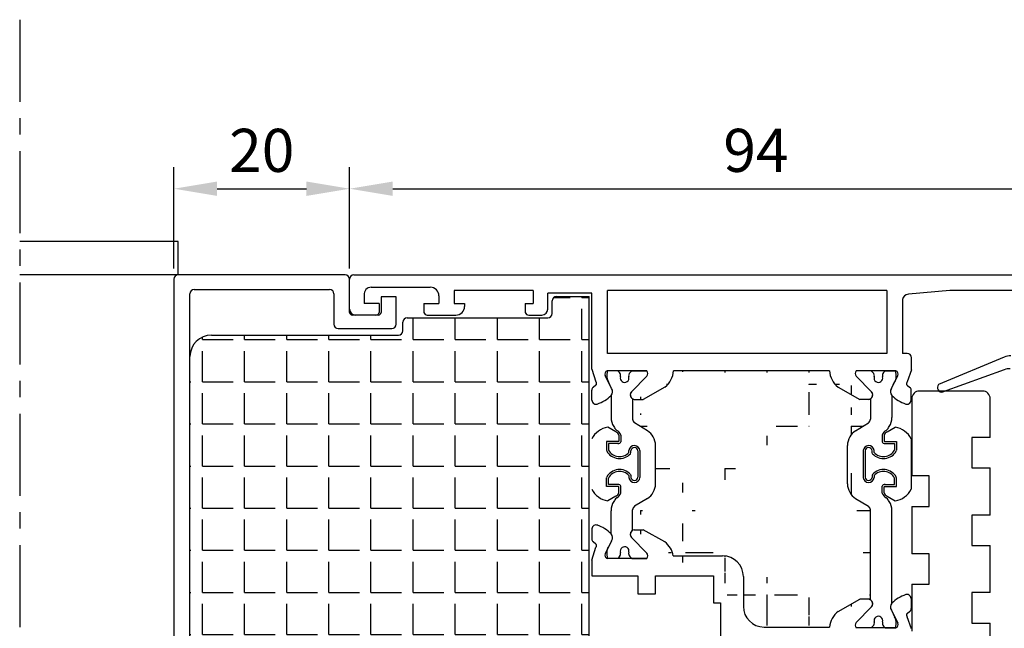
# Model space of a CAD drawing. Units: millimetres. Extents: x 59 to 1345, y -150 to 516.
# Drawn here: x 1009 to 1124, y 377 to 448 of the extents above; entities that cross this region are included whole.
import ezdxf

# ---------------------------------------------------------------- set-up
doc = ezdxf.new("R2010")
doc.units = ezdxf.units.MM
doc.linetypes.add('AXES', pattern=[50.800000000000004, 31.75, -6.349999999999999, 6.349999999999999, -6.349999999999999])
for name, color, linetype in [('cale', 8, 'Continuous'), ('clips', 70, 'Continuous'), ('cotes', 150, 'Continuous'), ('joints', 6, 'Continuous'), ('mousse', 30, 'Continuous'), ('profiles alu', 7, 'Continuous')]:
    doc.layers.add(name, color=color, linetype=linetype)
doc.styles.get("Standard").update_dxf_attribs({"font": 'arial.ttf'})
doc.dimstyles.new('Annotatif', dxfattribs={"dimscale": 0, "dimtxt": 2.5, "dimasz": 2.5, "dimexe": 1.25, "dimexo": 0.625, "dimtad": 1, "dimdec": 0, "dimtxsty": 'Standard', "dimcen": 2.5, "dimadec": 0, "dimazin": 0, "dimtfac": 1, "dimtdec": 0, "dimtmove": 0, "dimatfit": 3, "dimfxl": 1, "dimarcsym": 0})

# ---------------------------------------------------------------- blocks, each defined once
blk = doc.blocks.new('*D27')
at = {"layer": 'cotes', "color": 0, "lineweight": -2, "transparency": 16777216}
for p, q in [((1027.315691926973, 418.709804575329), (1027.315691926973, 430.4510909161185)), ((1047.690178512536, 418.709804575329), (1047.690178512536, 430.4510909161185)), ((1032.315691926974, 427.9510909161185), (1042.690178512536, 427.9510909161185))]:
    blk.add_line(p, q, dxfattribs=at)
at = {"layer": 'cotes', "color": 0, "transparency": 16777216}
for points in [[(1032.315691926974, 428.7844242494518), (1032.315691926974, 427.1177575827851), (1027.315691926973, 427.9510909161185)], [(1042.690178512536, 428.7844242494518), (1042.690178512536, 427.1177575827851), (1047.690178512536, 427.9510909161185)]]:
    blk.add_solid(points, dxfattribs=at)
at = {"layer": 'Defpoints', "color": 0, "transparency": 16777216}
for p in [(1047.690178512536, 427.9510909161185), (1027.315691926973, 417.459804575329), (1047.690178512536, 417.459804575329)]:
    blk.add_point(p, dxfattribs=at)
at = {"layer": 'cotes', "color": 0, "transparency": 16777216, "insert": (1037.502935219755, 431.7539558547269), "char_height": 5, "attachment_point": 5}
blk.add_mtext('20', dxfattribs=at)
blk = doc.blocks.new('*D28')
at = {"layer": 'cotes', "color": 0, "lineweight": -2, "transparency": 16777216}
for p, q in [((1047.690178512536, 429.2010909161184), (1047.690178512536, 430.4510909161185)), ((1141.974466079282, 416.8097936875893), (1141.974466079282, 430.4510909161185)), ((1052.690178512536, 427.9510909161185), (1136.974466079282, 427.9510909161185))]:
    blk.add_line(p, q, dxfattribs=at)
at = {"layer": 'cotes', "color": 0, "transparency": 16777216}
for points in [[(1052.690178512536, 428.7844242494518), (1052.690178512536, 427.1177575827851), (1047.690178512536, 427.9510909161185)], [(1136.974466079282, 428.7844242494518), (1136.974466079282, 427.1177575827851), (1141.974466079282, 427.9510909161185)]]:
    blk.add_solid(points, dxfattribs=at)
at = {"layer": 'Defpoints', "color": 0, "transparency": 16777216}
for p in [(1047.690178512536, 427.9510909161185), (1141.974466079282, 427.9510909161185), (1141.974466079282, 415.5597936875893)]:
    blk.add_point(p, dxfattribs=at)
at = {"layer": 'cotes', "color": 0, "transparency": 16777216, "insert": (1094.832322295909, 431.7539558547269), "char_height": 5, "attachment_point": 5}
blk.add_mtext('94', dxfattribs=at)

msp = doc.modelspace()

# ---------------------------------------------------------------- hatches: boundary and pattern name
at = {"layer": 'mousse'}
h = msp.add_hatch(dxfattribs=at)
h.set_pattern_fill('ANGLE', color=256, scale=0.35)
h.set_pattern_definition([(0, (1113.734671934425, 234.4199447466835), (0, 4.889499999999999), [3.555999999999999, -1.333499999999999]), (90, (1113.734671934425, 234.4199447466835), (-4.889499999999999, 3e-16), [3.555999999999999, -1.333499999999999])])
edge = h.paths.add_edge_path()
edge.add_line((1053.857006346736, 347.1657600375747), (1053.857006346736, 346.1647762525144))
edge.add_arc((1054.357006346736, 346.1647762525144), 0.5, 180, 270)
edge.add_line((1054.357006346736, 345.6647762525144), (1070.69532247341, 345.6647762525144))
edge.add_arc((1070.69532247341, 345.1647762525144), 0.5, 0, 90, ccw=False)
edge.add_line((1071.19532247341, 345.1647762525144), (1071.19532247341, 343.6866379165999))
edge.add_arc((1071.69532247341, 343.6866379165999), 0.5, 180, 270)
edge.add_line((1071.69532247341, 343.1866379165999), (1075.495479391237, 343.1866379165999))
edge.add_line((1075.495479391237, 343.1866379165999), (1075.495479391237, 415.4460568033831))
edge.add_line((1075.495479391237, 415.4460568033831), (1071.69532247341, 415.4460568033831))
edge.add_arc((1071.69532247341, 414.9460568033831), 0.5, 90, 180)
edge.add_line((1071.19532247341, 414.9460568033831), (1071.19532247341, 413.4679184674686))
edge.add_arc((1070.69532247341, 413.4679184674686), 0.5, -90, 0, ccw=False)
edge.add_line((1070.69532247341, 412.9679184674686), (1054.357006346736, 412.9679184674686))
edge.add_arc((1054.357006346736, 412.4679184674686), 0.5, 90, 180)
edge.add_line((1053.857006346736, 412.4679184674686), (1053.857006346736, 411.4669346824084))
edge.add_arc((1053.357006346736, 411.4669346824084), 0.5, -90, 0, ccw=False)
edge.add_line((1053.357006346736, 410.9669346824084), (1031.67748867618, 410.9669346824084))
edge.add_arc((1031.67748867618, 408.4669346824084), 2.5, 90, 180)
edge.add_line((1029.17748867618, 408.4669346824084), (1029.17748867618, 350.1657600375747))
edge.add_arc((1031.67748867618, 350.1657600375747), 2.5, 180, 270)
edge.add_line((1031.67748867618, 347.6657600375747), (1053.357006346736, 347.6657600375747))
edge.add_arc((1053.357006346736, 347.1657600375747), 0.5, 0, 90, ccw=False)
h = msp.add_hatch(dxfattribs=at)
h.set_pattern_fill('ANGLE', color=256, scale=0.35, angle=-90.00000000000001)
h.set_pattern_definition([(270, (553.3544062830911, 199.9230357138849), (4.889499999999999, -9e-16), [3.555999999999999, -1.333499999999999]), (360, (553.3544062830911, 199.9230357138849), (1.2e-15, 4.889499999999999), [3.555999999999999, -1.333499999999999])])
edge = h.paths.add_edge_path()
edge.add_arc((1107.450333492347, 393.7118955233085), 2, 179.999999999987, 238.1685512502152)
edge.add_line((1106.395489074768, 392.0126888688073), (1107.867075910349, 391.0991477439623))
edge.add_arc((1107.603364805954, 390.6743460803371), 0.5, 0, 58.16855125021525)
edge.add_line((1108.10336480595, 380.2496128974551), (1108.103364805955, 390.6743460803367))
edge.add_line((1105.450333492347, 393.7118955234941), (1105.450333492359, 398.171392138632))
edge.add_arc((1107.450333492359, 398.1713921386323), 2, 121.8314487497847, 180)
edge.add_line((1106.395489074779, 399.8705987931334), (1107.867075910361, 400.7841399179784))
edge.add_arc((1107.603364805966, 401.2089415816036), 0.5, 301.8314487497846, 360)
edge.add_line((1108.103364805966, 403.5698156679371), (1108.103364805966, 401.2089415816036))
edge.add_arc((1081.17515255053, 393.7118955233285), 2, 301.8314487497846, 360)
edge.add_line((1082.22999696811, 392.0126888688272), (1080.758410132528, 391.0991477439823))
edge.add_arc((1081.022121236923, 390.674346080357), 0.5, 121.8314487497847, 180)
edge.add_line((1080.522121236923, 388.3134719940356), (1080.522121236923, 390.674346080357))
edge.add_line((1083.17515255053, 393.711895523514), (1083.175152550518, 398.171392138652))
edge.add_arc((1081.175152550518, 398.1713921386523), 2, 359.999999999987, 418.168551250246)
edge.add_line((1082.229996968098, 399.8705987931533), (1080.758410132516, 400.7841399179983))
edge.add_arc((1081.022121236911, 401.2089415816236), 0.5, 180, 238.1685512502461)
edge.add_line((1080.522121236911, 403.569815667945), (1080.522121236911, 401.2089415816236))
edge.add_arc((1095.766662736374, 379.4946416927324), 2.399999999999999, 180, 270)
edge.add_line((1095.766662736374, 377.0946416927325), (1103.361671092092, 377.0946416927325))
edge.add_arc((1090.966662736374, 382.9528622759595), 2.399999999999999, 0, 90)
edge.add_line((1093.366662736374, 382.9528622759595), (1093.366662736374, 379.4946416927324))
edge.add_line((1085.23636531613, 385.3528622759593), (1090.966662736374, 385.3528622759593))
edge.add_line((1104.356269796945, 378.9053882095948), (1106.884714982516, 380.3084679909524))
edge.add_line((1108.10336480595, 380.3084679909524), (1106.884714982516, 380.3084679909524))
edge.add_arc((1106.006983896319, 376.8201637807909), 2.659514609163267, 128.3659892704518, 174.0761826117046)
edge.add_line((1084.269216245949, 386.9692473062012), (1081.740771060378, 388.3723270875588))
edge.add_line((1080.683421255502, 388.3723270875588), (1081.740771060378, 388.3723270875588))
edge.add_arc((1082.618502146539, 384.8840228774373), 2.659514609154875, 10.15359610369277, 51.63401072961486)
edge.add_line((1103.353075840636, 406.8266670200084), (1085.272410202216, 406.8266670200022))
edge.add_line((1084.269216245949, 404.9140403557657), (1081.740771060378, 403.5109605744081))
edge.add_line((1080.683421255502, 403.5109605744081), (1081.740771060378, 403.5109605744081))
edge.add_arc((1082.618502146539, 406.9992647845296), 2.659514609154875, 308.3659892703851, 356.2789907537915)
edge.add_line((1104.356269796945, 404.9140403557657), (1106.884714982516, 403.5109605744081))
edge.add_line((1107.942064787393, 403.5109605744081), (1106.884714982516, 403.5109605744081))
edge.add_arc((1107.842952525604, 404.0330499440478), 0.5314137280193416, 280.748993482517, 299.3430000647799)
edge.add_arc((1106.006983896319, 406.9992647845697), 2.659514609163267, 183.7210092469134, 231.6340107295481)

# ---------------------------------------------------------------- linework, layer by layer
at = {"linetype": 'AXES', "ltscale": 0.3}
msp.add_line((1009.423787534874, 447.5634651214022), (1009.423787534874, 196.6733428778607), dxfattribs=at)
at = {"layer": 'cale'}
msp.add_lwpolyline([(1122.003036585047, 399.101910855286), (1122.003036585047, 403.5821425262763, 0.4142135623730951), (1121.105249631302, 404.4799294800208), (1113.799630532159, 404.4799294800208, 0.4142135623730951), (1112.901843578415, 403.5821425262763), (1112.901843578415, 394.6267714458306)], format="xyb", dxfattribs=at)
for points in [[(1122.003036585047, 399.101910855286), (1119.884655552534, 399.101910855286), (1119.884655552534, 395.5689073280522), (1122.003036585047, 395.5689073280522)], [(1122.003036585047, 390.0731208002639), (1122.003036585047, 395.5689073280522)], [(1112.901843578415, 391.0937679185967), (1114.902536934227, 391.0937679185967), (1114.902536934227, 394.6267714458306), (1112.901843578415, 394.6267714458306)], [(1112.901843578415, 391.0937679185967), (1112.901843578415, 385.5979813908086)], [(1122.003036585047, 390.0731208002639), (1119.884655552534, 390.0731208002639), (1119.884655552534, 386.5401172730301), (1122.003036585047, 386.5401172730301)], [(1122.003036585047, 381.0835874121836), (1122.003036585047, 386.5401172730301)], [(1112.901843578415, 382.0649778635746), (1114.902536934227, 382.0649778635746), (1114.902536934227, 385.5979813908086), (1112.901843578415, 385.5979813908086)], [(1112.901843578415, 382.0649778635746), (1112.901843578415, 376.6084480027283)], [(1122.003036585047, 381.0835874121836), (1119.884655552534, 381.0835874121836), (1119.884655552534, 377.5505838849497), (1122.003036585047, 377.5505838849497)], [(1122.003036585047, 372.0940529752173), (1122.003036585047, 377.5505838849497)]]:
    msp.add_lwpolyline(points, dxfattribs=at)
at = {"layer": 'clips'}
for p, q in [((1078.791956492553, 406.8266670200446), (1077.581357130741, 406.826667020031)), ((1078.994248661533, 406.614337879423), (1078.791956492553, 406.8266670200446)), ((1080.209159268509, 406.5996350203243), (1080.436191268229, 406.8266670200446)), ((1080.436191268229, 406.8266670200446), (1082.181421118553, 406.8266670200446)), ((1108.189294774648, 406.8266670200246), (1106.444064924324, 406.8266670200246)), ((1108.416326774368, 406.5996350203044), (1108.189294774648, 406.8266670200246)), ((1109.631237381344, 406.6143378794031), (1109.833529550324, 406.8266670200246)), ((1109.833529550324, 406.8266670200246), (1111.044128912136, 406.826667020011)), ((1077.538730004668, 406.0639717779215), (1077.653754010921, 405.6444091966476)), ((1077.653754010921, 405.6444091966476), (1077.712271813484, 405.5263506565077)), ((1078.086245366022, 404.7718662136561), (1077.712271813484, 405.5263506565077)), ((1080.384211514903, 404.3848171010933), (1082.154516636177, 406.2021126814654)), ((1108.241274527974, 404.3848171010735), (1106.4709694067, 406.2021126814455)), ((1110.539240676855, 404.771866213636), (1110.913214229393, 405.5263506564877)), ((1110.971732031956, 405.6444091966275), (1110.913214229393, 405.5263506564877)), ((1111.086756038209, 406.0639717779015), (1110.971732031956, 405.6444091966275)), ((1078.022121236911, 403.975508370048), (1078.022121236911, 401.4200420495556)), ((1080.522121236911, 403.569815667945), (1080.522121236911, 401.2089415816236)), ((1108.103364805966, 403.569815667925), (1108.103364805966, 401.2089415816036)), ((1110.603364805966, 403.9755083700281), (1110.603364805966, 401.4200420495356)), ((1078.586514806946, 399.7382273624394), (1077.635081619076, 400.277595409987)), ((1082.229996968098, 399.8705987931533), (1080.758410132516, 400.7841399179983)), ((1106.395489074779, 399.8705987931334), (1107.867075910361, 400.7841399179784)), ((1110.038971235931, 399.7382273624195), (1110.990404423801, 400.2775954099671)), ((1078.84371517098, 398.6078096554022), (1077.491606669902, 398.6099660107494)), ((1077.491606669902, 398.6099660107494), (1077.491606669902, 397.6321074013543)), ((1078.934497408506, 399.3438635322762), (1078.934497408506, 398.6444673912395)), ((1079.158944146941, 399.3714954545363), (1079.158944146941, 398.5908156868589)), ((1109.466541895935, 399.3714954545164), (1109.466541895935, 398.590815686839)), ((1109.690988634371, 399.3438635322563), (1109.690988634371, 398.6444673912196)), ((1109.781770871897, 398.6078096553823), (1111.133879372975, 398.6099660107295)), ((1111.133879372975, 398.6099660107295), (1111.133879372975, 397.6321074013344)), ((1112.840346714433, 398.9302950747917), (1112.840346714433, 393.0815892657845)), ((1077.491606669902, 397.6321074013543), (1077.518644609939, 397.525308034738)), ((1078.812677710052, 398.3855192723132), (1077.716053408337, 398.3855192723132)), ((1077.716053408337, 398.3855192723132), (1077.716053408337, 397.6321074013543)), ((1080.092639864078, 397.3548017967703), (1080.092639864078, 397.5848886386326)), ((1080.317086602515, 397.3548017967703), (1080.317086602515, 397.5848886386326)), ((1081.141914665042, 397.5403631909672), (1081.141914665042, 394.4715211496487)), ((1081.36547983105, 397.5602366643089), (1081.36547983105, 394.4516476763072)), ((1083.17515255053, 393.711895523514), (1083.175152550518, 398.171392138652)), ((1105.450333492347, 393.7118955234941), (1105.450333492359, 398.171392138632)), ((1107.260006211827, 397.560236664289), (1107.260006211827, 394.4516476762873)), ((1107.483571377835, 397.5403631909473), (1107.483571377835, 394.4715211496288)), ((1108.308399440362, 397.3548017967504), (1108.308399440362, 397.5848886386127)), ((1108.532846178799, 397.3548017967504), (1108.532846178799, 397.5848886386127)), ((1109.812808332824, 398.3855192722933), (1110.90943263454, 398.3855192722933)), ((1110.90943263454, 398.3855192722933), (1110.90943263454, 397.6321074013344)), ((1111.133879372975, 397.6321074013344), (1111.106841432938, 397.5253080347181)), ((1080.260157087251, 397.2054220179005), (1080.317086602515, 397.3548017967703)), ((1108.365328955626, 397.2054220178806), (1108.308399440362, 397.3548017967504)), ((1077.491606669922, 394.3797769392987), (1077.518644609959, 394.486576305915)), ((1077.491606669902, 393.4019183298667), (1077.491606669902, 394.3797769392616)), ((1077.716053408337, 393.6263650683029), (1077.716053408337, 394.3797769392616)), ((1080.092639864078, 394.6570825438458), (1080.092639864078, 394.4269957019836)), ((1080.260157087251, 394.8064623227154), (1080.317086602515, 394.6570825438458)), ((1080.317086602515, 394.6570825438458), (1080.317086602515, 394.4269957019836)), ((1108.365328955626, 394.8064623226955), (1108.308399440362, 394.6570825438259)), ((1108.308399440362, 394.6570825438259), (1108.308399440362, 394.4269957019637)), ((1108.532846178799, 394.6570825438259), (1108.532846178799, 394.4269957019637)), ((1110.90943263454, 393.626365068283), (1110.90943263454, 394.3797769392417)), ((1111.133879372955, 394.3797769392788), (1111.106841432918, 394.4865763058951)), ((1111.133879372975, 393.4019183298469), (1111.133879372975, 394.3797769392417)), ((1078.84371517098, 393.4040746852139), (1077.491606669902, 393.4019183298667)), ((1078.812677710052, 393.6263650683029), (1077.716053408337, 393.6263650683029)), ((1078.934497408506, 392.6680208083397), (1078.934497408506, 393.3674169493766)), ((1079.158944146941, 392.6290552703147), (1079.158944146941, 393.421068653757)), ((1109.466541895935, 392.6290552702949), (1109.466541895935, 393.4210686537371)), ((1109.690988634371, 392.6680208083198), (1109.690988634371, 393.3674169493567)), ((1109.781770871897, 393.404074685194), (1111.133879372975, 393.4019183298469)), ((1109.812808332824, 393.626365068283), (1110.90943263454, 393.626365068283)), ((1078.586514806946, 392.2736569781767), (1077.635081619076, 391.734288930629)), ((1082.22999696811, 392.0126888688272), (1080.758410132528, 391.0991477439823)), ((1106.395489074768, 392.0126888688073), (1107.867075910349, 391.0991477439623)), ((1110.038971235931, 392.2736569781568), (1110.990404423801, 391.7342889306091)), ((1080.522121236923, 388.3134719940356), (1080.522121236923, 390.674346080357)), ((1108.10336480595, 380.2496128974551), (1108.103364805955, 390.6743460803367)), ((1078.022121236923, 387.9077792919325), (1078.022121236911, 390.5918422908793)), ((1110.60336480595, 379.8439201953521), (1110.603364805966, 390.5918422910433)), ((1080.384211514915, 387.4984705608873), (1082.154516636189, 385.6811749805152)), ((1077.53873000468, 385.819315884059), (1077.653754010933, 386.238878465333)), ((1077.653754010933, 386.238878465333), (1077.712271813496, 386.3569370054729)), ((1078.086245366034, 387.1114214483245), (1077.712271813496, 386.3569370054729)), ((1078.791956492565, 385.056620641936), (1077.581357130753, 385.0566206419497)), ((1078.994248661546, 385.2689497825575), (1078.791956492565, 385.056620641936)), ((1080.209159268521, 385.2836526416561), (1080.436191268241, 385.0566206419359)), ((1080.436191268241, 385.0566206419359), (1082.181421118565, 385.0566206419359)), ((1108.241274527957, 379.4346114643068), (1106.470969406683, 377.6173158839347)), ((1110.539240676839, 379.0475623517441), (1110.913214229377, 378.2930779088925)), ((1110.97173203194, 378.1750193687527), (1110.913214229377, 378.2930779088925)), ((1111.086756038192, 377.7554567874787), (1110.97173203194, 378.1750193687527)), ((1108.189294774631, 376.9927615453556), (1106.444064924308, 376.9927615453556)), ((1108.416326774352, 377.2197935450757), (1108.189294774631, 376.9927615453556)), ((1109.631237381327, 377.205090685977), (1109.833529550308, 376.9927615453556)), ((1109.833529550308, 376.9927615453556), (1111.044128912119, 376.9927615453692))]:
    msp.add_line(p, q, dxfattribs=at)
for centre, radius, start, end in [((1081.139561754263, 406.2452597098757), 3.605392434000744, 170.7199335169606, 182.8821870348428), ((1078.632242658154, 406.2694441950551), 0.5, 343.507696943775, 43.61327961783199), ((1081.826134738364, 406.5291153437877), 0.4634278929795956, 315.1205769274886, 39.94611071020937), ((1106.799351304513, 406.5291153437676), 0.4634278929795956, 140.0538892897906, 224.8794230725113), ((1109.993243384723, 406.269444195035), 0.5, 136.386720382168, 196.4923030562249), ((1107.485924288615, 406.2452597098556), 3.605392434000744, 357.1178129651571, 9.280066483026603), ((1079.594172421599, 405.9846481734144), 0.503203690049304, 163.507696943775, 15.10558267408522), ((1080.562712659102, 406.2460816297312), 0.5, 135.0000000000094, 195.1055826740851), ((1108.062773383775, 406.2460816297112), 0.5, 344.8944173259147, 44.99999999999058), ((1109.031313621278, 405.9846481733944), 0.503203690049304, 164.8944173259148, 16.49230305622498), ((1077.615692759566, 404.4089953186981), 0.5942180086898969, 313.1548139826417, 37.63793775593714), ((1080.782533517293, 404.0330499440448), 0.5314137280193416, 138.5515497571817, 240.6569999328026), ((1107.842952525584, 404.0330499440247), 0.5314137280193416, 299.3430000671974, 41.4484502428183), ((1111.009793283311, 404.4089953186781), 0.5942180086898969, 142.3620622440629, 226.8451860173582), ((1080.022121236911, 401.4200420495556), 2, 180, 212.3811712577987), ((1081.022121236911, 401.2089415816236), 0.5, 180, 238.1685512502461), ((1107.603364805966, 401.2089415816036), 0.5, 301.8314487497846, 0), ((1108.603364805966, 401.4200420495356), 2, 327.6188287422012, 0), ((1078.02471139532, 397.798901647735), 2.509130153970371, 98.93331413437538, 153.1978767548289), ((1080.765572365273, 401.8915078422487), 2.880340601089476, 212.3811712577987, 222.3077255000608), ((1078.783352359567, 400.087337787396), 0.2, 222.3077255000608, 243.6527932508472), ((1078.287925218697, 399.0869929680142), 0.9163054284445301, 18.08868462628512, 63.65279325087622), ((1081.175152550518, 398.1713921386523), 2, 359.999999999987, 58.16855125024609), ((1107.450333492359, 398.1713921386323), 2, 121.8314487497847, 180), ((1110.33756082418, 399.0869929679941), 0.9163054284445301, 116.3472067491237, 161.9113153737149), ((1109.84213368331, 400.0873377873761), 0.2, 296.3472067491527, 317.6922744999391), ((1107.859913677604, 401.8915078422288), 2.880340601089476, 317.6922744999391, 327.6188287422012), ((1110.600774647557, 397.7989016477151), 2.509130153970371, 26.8021232451711, 81.0666858656246), ((1078.35918288913, 399.1869219527781), 0.5963366964890779, 15.25860582513226, 67.59109697915333), ((1078.857279457422, 398.7049571133264), 0.0980898488520298, 262.0514215613633, 321.9261480634155), ((1110.266303153746, 399.1869219527582), 0.5963366964890779, 112.4089030208466, 164.7413941748677), ((1109.768206585455, 398.7049571133066), 0.0980898488520298, 218.0738519365844, 277.9485784386368), ((1079.001681313131, 398.3276399563938), 1.686159653034698, 208.4136589895308, 318.2757220683928), ((1079.001681313131, 398.3276399563938), 1.461712914598565, 208.4136589895308, 318.2757220683928), ((1078.857279457422, 398.7049571133264), 0.3225365872881623, 262.0514215613633, 339.2747683698735), ((1080.727723121016, 397.5035442859672), 0.6402715415779135, 5.079865728759165, 172.7010375195185), ((1080.727723121016, 397.5035442859672), 0.4158248031417809, 5.079865728759165, 172.7010375195185), ((1107.897762921861, 397.5035442859473), 0.6402715415779135, 7.298962480481526, 174.9201342712408), ((1107.897762921861, 397.5035442859473), 0.4158248031417809, 7.298962480481526, 174.9201342712408), ((1109.623804729746, 398.327639956374), 1.686159653034698, 221.7242779316071, 331.5863410104691), ((1109.623804729746, 398.327639956374), 1.461712914598565, 221.7242779316071, 331.5863410104691), ((1109.768206585455, 398.7049571133066), 0.3225365872881623, 200.7252316301264, 277.9485784386368), ((1079.001681313131, 393.6842443842223), 1.686159653034698, 41.72427793160715, 151.5863410104384), ((1109.623804729746, 393.6842443842024), 1.686159653034698, 28.41365898956157, 138.2757220683928), ((1079.001681313131, 393.6842443842223), 1.461712914598565, 41.72427793160715, 151.5863410104384), ((1080.727723121016, 394.508340054649), 0.6402715415779135, 187.2989624804815, 354.9201342712408), ((1080.727723121016, 394.508340054649), 0.4158248031417809, 187.2989624804815, 354.9201342712408), ((1107.897762921861, 394.5083400546291), 0.6402715415779135, 185.0798657287591, 352.7010375195185), ((1107.897762921861, 394.5083400546291), 0.4158248031417809, 185.0798657287591, 352.7010375195185), ((1109.623804729746, 393.6842443842024), 1.461712914598565, 28.41365898956157, 138.2757220683928), ((1078.02471139532, 394.2129826928811), 2.509130153970371, 206.8021232451711, 261.0666858656247), ((1078.857279457422, 393.3069272272895), 0.3225365872881623, 20.72523163012651, 97.94857843863677), ((1078.857279457422, 393.3069272272895), 0.0980898488520298, 38.07385193658443, 97.94857843863677), ((1081.17515255053, 393.7118955233285), 2, 301.8314487497846, 0), ((1107.450333492347, 393.7118955233085), 2, 179.999999999987, 238.1685512502152), ((1109.768206585455, 393.3069272272696), 0.3225365872881623, 82.05142156136321, 159.2747683698735), ((1109.768206585455, 393.3069272272696), 0.0980898488520298, 82.05142156136321, 141.9261480634156), ((1110.600774647557, 394.2129826928612), 2.509130153970371, 278.9333141343753, 333.1978767548289), ((1080.765572365274, 390.1203764983701), 2.880340601089476, 137.6922744999391, 147.6188287422013), ((1078.35918288913, 392.8249623878381), 0.5963366964890779, 292.4089030208467, 344.7413941748677), ((1078.783352359567, 391.9245465532227), 0.2, 116.3472067491529, 137.6922744999391), ((1078.287925218697, 392.9248913726046), 0.9163054284445301, 296.3472067491236, 341.9113153737149), ((1110.33756082418, 392.9248913725847), 0.9163054284445301, 198.0886846262851, 243.6527932508762), ((1110.266303153746, 392.8249623878182), 0.5963366964890779, 195.2586058251322, 247.5910969791533), ((1109.84213368331, 391.9245465532027), 0.2, 42.30772550006085, 63.65279325084713), ((1107.859913677604, 390.1203764983502), 2.880340601089476, 32.38117125779872, 42.30772550006085), ((1080.022121236911, 390.5918422910632), 2, 147.6188287422013, 180), ((1081.022121236923, 390.674346080357), 0.5, 121.8314487497847, 180), ((1107.603364805954, 390.6743460803371), 0.5, 0, 58.16855125021525), ((1108.603364805966, 390.5918422910433), 2, 0, 32.38117125779872), ((1077.615692759578, 387.4742923432825), 0.5942180086898969, 322.3620622440628, 46.84518601735823), ((1080.782533517305, 387.8502377179358), 0.5314137280193416, 119.3430000671974, 221.4484502428183), ((1079.594172421611, 385.8986394885663), 0.503203690049304, 344.8944173259147, 196.4923030562249), ((1081.139561754275, 385.6380279521049), 3.605392434000744, 177.1178129651571, 189.2800664830393), ((1078.632242658166, 385.6138434669256), 0.5, 316.386720382168, 16.49230305622498), ((1080.562712659114, 385.6372060322495), 0.5, 164.8944173259148, 224.9999999999906), ((1081.826134738376, 385.3541723181929), 0.4634278929795956, 320.0538892897906, 44.87942307251136), ((1107.842952525568, 379.7863786213555), 0.5314137280193416, 318.5515497571817, 60.65699993280256), ((1111.009793283295, 379.4104332467021), 0.5942180086898969, 133.1548139826418, 217.6379377559371), ((1109.031313621261, 377.8347803919858), 0.503203690049304, 343.507696943775, 195.1055826740851), ((1106.799351304497, 377.2903132216125), 0.4634278929795956, 135.1205769274886, 219.9461107102093), ((1108.062773383758, 377.573346935669), 0.5, 315.0000000000094, 15.10558267408522), ((1109.993243384707, 377.5499843703451), 0.5, 163.507696943775, 223.613279617832), ((1107.485924288598, 377.5741688555245), 3.605392434000744, 350.7199335169606, 2.882187034842856)]:
    msp.add_arc(centre, radius, start, end, dxfattribs=at)
at = {"layer": 'joints'}
for p, q in [((1123.608523994038, 408.4022542105927), (1116.02262310236, 405.2273703026743)), ((1123.637814353761, 406.9444115244809), (1116.545236112547, 404.3872557494971))]:
    msp.add_line(p, q, dxfattribs=at)
for centre, radius, start, end in [((1124.380674039, 406.5573194399126), 2, 89.31182469300201, 112.7104951989769), ((1124.316152072016, 405.0629605046579), 2, 89.52010691631199, 109.8262445751946), ((1116.382343532222, 404.8685337218501), 0.5080969192952305, 135.0704756806066, 288.6988223031264)]:
    msp.add_arc(centre, radius, start, end, dxfattribs=at)
at = {"layer": 'mousse'}
for p, q in [((1071.19532247341, 413.4679184674686), (1071.19532247341, 414.9460568033831)), ((1071.69532247341, 415.4460568033831), (1075.495479391237, 415.4460568033831)), ((1075.495479391237, 343.1866379165999), (1075.495479391237, 415.4460568033831)), ((1053.857006346736, 411.4669346824084), (1053.857006346736, 412.4679184674686)), ((1054.357006346736, 412.9679184674686), (1070.69532247341, 412.9679184674686)), ((1031.67748867618, 410.9669346824084), (1053.357006346736, 410.9669346824084)), ((1029.17748867618, 350.1657600375747), (1029.17748867618, 408.4669346824084)), ((1103.353075840636, 406.8266670200084), (1085.272410202216, 406.8266670200022)), ((1084.269216245949, 404.9140403557657), (1081.740771060378, 403.5109605744081)), ((1104.356269796945, 404.9140403557657), (1106.884714982516, 403.5109605744081)), ((1080.522121236911, 403.569815667945), (1080.522121236911, 401.2089415816236)), ((1080.683421255502, 403.5109605744081), (1081.740771060378, 403.5109605744081)), ((1107.942064787393, 403.5109605744081), (1106.884714982516, 403.5109605744081)), ((1108.103364805966, 403.5698156679371), (1108.103364805966, 401.2089415816036)), ((1082.229996968098, 399.8705987931533), (1080.758410132516, 400.7841399179983)), ((1106.395489074779, 399.8705987931334), (1107.867075910361, 400.7841399179784)), ((1083.17515255053, 393.711895523514), (1083.175152550518, 398.171392138652)), ((1105.450333492347, 393.7118955234941), (1105.450333492359, 398.171392138632)), ((1082.22999696811, 392.0126888688272), (1080.758410132528, 391.0991477439823)), ((1106.395489074768, 392.0126888688073), (1107.867075910349, 391.0991477439623)), ((1080.522121236923, 388.3134719940356), (1080.522121236923, 390.674346080357)), ((1108.10336480595, 380.2496128974551), (1108.103364805955, 390.6743460803367)), ((1080.683421255502, 388.3723270875588), (1081.740771060378, 388.3723270875588)), ((1084.269216245949, 386.9692473062012), (1081.740771060378, 388.3723270875588)), ((1085.23636531613, 385.3528622759593), (1090.966662736374, 385.3528622759593)), ((1093.366662736374, 382.9528622759595), (1093.366662736374, 379.4946416927324)), ((1104.356269796945, 378.9053882095948), (1106.884714982516, 380.3084679909524)), ((1108.10336480595, 380.3084679909524), (1106.884714982516, 380.3084679909524)), ((1095.766662736374, 377.0946416927325), (1103.361671092092, 377.0946416927325))]:
    msp.add_line(p, q, dxfattribs=at)
for centre, radius, start, end in [((1071.69532247341, 414.9460568033831), 0.5, 90, 180), ((1070.69532247341, 413.4679184674686), 0.5, 270, 0), ((1054.357006346736, 412.4679184674686), 0.5, 90, 180), ((1053.357006346736, 411.4669346824084), 0.5, 270, 0), ((1031.67748867618, 408.4669346824084), 2.5, 90, 180), ((1082.618502146539, 406.9992647845296), 2.659514609154875, 308.3659892703851, 356.2789907537915), ((1106.006983896319, 406.9992647845697), 2.659514609163267, 183.7210092469134, 231.6340107295481), ((1107.842952525604, 404.0330499440478), 0.5314137280193416, 280.748993482517, 299.3430000647799), ((1081.022121236911, 401.2089415816236), 0.5, 180, 238.1685512502461), ((1107.603364805966, 401.2089415816036), 0.5, 301.8314487497846, 0), ((1081.175152550518, 398.1713921386523), 2, 359.999999999987, 58.16855125024609), ((1107.450333492359, 398.1713921386323), 2, 121.8314487497847, 180), ((1081.17515255053, 393.7118955233285), 2, 301.8314487497846, 0), ((1107.450333492347, 393.7118955233085), 2, 179.999999999987, 238.1685512502152), ((1081.022121236923, 390.674346080357), 0.5, 121.8314487497847, 180), ((1107.603364805954, 390.6743460803371), 0.5, 0, 58.16855125021525), ((1082.618502146539, 384.8840228774373), 2.659514609154875, 10.15359610369277, 51.63401072961486), ((1090.966662736374, 382.9528622759595), 2.399999999999999, 0, 90), ((1095.766662736374, 379.4946416927324), 2.399999999999999, 180, 270), ((1106.006983896319, 376.8201637807909), 2.659514609163267, 128.3659892704518, 174.0761826117046)]:
    msp.add_arc(centre, radius, start, end, dxfattribs=at)
at = {"layer": 'profiles alu'}
for p, q in [((1027.815691926973, 421.820889625837), (1009.423787534874, 421.820889625837)), ((1027.815691926973, 417.9598045753291), (1027.815691926973, 421.820889625837)), ((1027.815691926973, 417.9598045753291), (1009.423787534874, 417.959804575329)), ((1027.315691926973, 417.459804575329), (1027.315691926973, 322.6552430212409)), ((1047.190178512536, 417.9598045753291), (1027.815691926973, 417.9598045753291)), ((1047.690178512536, 413.5958920691096), (1047.690178512536, 417.459804575329)), ((1047.690178512536, 413.9841954003136), (1047.690178512536, 417.4597936875892)), ((1048.190178512536, 417.9597936875892), (1139.574466079282, 417.9597936875894)), ((1029.17748867618, 346.9356459304799), (1029.17748867618, 415.7629752502698)), ((1029.67748867618, 416.2629752502698), (1045.377727975964, 416.2629752502698)), ((1045.877727975964, 415.7629752502698), (1045.877727975964, 412.2207627641905)), ((1050.192529734422, 416.5150819564237), (1057.049593480863, 416.5150819564237)), ((1068.992744295708, 416.1495271770911), (1059.814936756679, 416.1495271770905)), ((1059.814936756679, 416.1495271770905), (1059.814936756679, 414.6316515171734)), ((1068.992744295708, 416.1495271770911), (1068.992744295708, 414.6316515171734)), ((1075.794442646611, 415.8202602515742), (1070.679611177371, 415.8202602515737)), ((1070.679611177371, 413.9841954003136), (1070.679611177371, 415.8202602515738)), ((1075.794442646611, 407.0297426139381), (1075.794442646611, 415.8202602515742)), ((1110.023108004108, 416.1495271770936), (1077.600592204622, 416.1495271770916)), ((1077.600592204622, 408.8432535115408), (1077.600592204622, 416.1495271770915)), ((1110.023108004108, 416.1495271770936), (1110.023108004109, 408.8432535115408)), ((1117.335069249006, 416.1495271770905), (1112.512748967452, 415.6989231473649)), ((1138.725592311923, 416.1495271770955), (1117.335069249046, 416.1495271770942)), ((1049.377045394199, 415.6249109486981), (1049.377045394199, 414.6316515171734)), ((1051.1320452822, 414.6316515171734), (1049.377045394199, 414.6316515171734)), ((1051.1320452822, 414.6316515171734), (1051.1320452822, 413.586633833372)), ((1053.077743352875, 415.3899127441381), (1051.339021332477, 415.3899127441381)), ((1051.339021332477, 415.3899127441381), (1051.339021332477, 413.5958920691096)), ((1053.077743352875, 412.2207627641905), (1053.077743352875, 415.3899127441381)), ((1056.302670430636, 414.6316515171734), (1058.049593480863, 414.6316515171734)), ((1056.302670430636, 414.6316515171734), (1056.302670430636, 413.586633833372)), ((1058.049593480863, 415.5150819564237), (1058.049593480863, 414.6316515171734)), ((1059.814936756679, 414.6316515171734), (1061.024892124259, 414.6316515171734)), ((1061.024892124259, 414.6316515171734), (1061.024892124259, 414.2958920691096)), ((1068.067195848265, 414.6316515171734), (1068.992744295708, 414.6316515171734)), ((1068.067195848265, 414.6316515171734), (1068.067195848265, 413.586633833372)), ((1111.82925756212, 415.1105178933244), (1111.82925756212, 408.8432535115408)), ((1051.039021332476, 413.2958920691097), (1047.990178512536, 413.2958920691097)), ((1050.725461683, 413.2958920691097), (1048.37848184374, 413.2958920691097)), ((1056.709254029828, 413.2958920691097), (1060.024892124259, 413.2958920691097)), ((1068.473779447465, 413.2958920691097), (1069.991307846167, 413.2958920691097)), ((1046.377727975964, 411.7207627641905), (1052.577743352875, 411.7207627641905)), ((1110.023108004109, 408.8432535115408), (1077.600592204622, 408.8432535115408)), ((1112.359753198425, 408.8432535115408), (1111.82925756212, 408.8432535115408)), ((1112.874490412848, 406.9217811326302), (1112.859726426496, 408.3484276020208)), ((1075.794442646611, 407.0297426139381), (1076.247472833212, 405.531868344064)), ((1082.181421118575, 406.8266670200186), (1077.574636168965, 406.8266670200186)), ((1103.353075840636, 406.8266670200084), (1085.272410202216, 406.8266670200022)), ((1111.050849873912, 406.8266670200251), (1106.444064924303, 406.8266670200246)), ((1112.874490412848, 406.9217811326302), (1112.378013209682, 405.531868344064)), ((1078.086245366034, 404.7718662136425), (1077.338298260958, 406.2808350993454)), ((1080.384211514924, 404.3848171010671), (1082.154516636197, 406.2021126814392)), ((1108.241274527971, 404.3848171010671), (1106.470969406696, 406.2021126814396)), ((1110.539240676861, 404.7718662136425), (1111.287187781937, 406.2808350993454)), ((1075.794442646611, 403.3985282461798), (1075.794442646611, 404.5851995139764)), ((1076.260797502458, 405.1585349447327), (1075.954335617647, 404.8918674324967)), ((1084.269216245949, 404.9140403557657), (1081.740771060378, 403.5109605744081)), ((1104.356269796945, 404.9140403557657), (1106.884714982516, 403.5109605744081)), ((1112.364688540437, 405.1585349447327), (1112.671150425246, 404.8918674324967)), ((1112.831043396284, 403.3985282461798), (1112.831043396284, 404.5851995139764)), ((1080.683421255502, 403.5109605744081), (1081.740771060378, 403.5109605744081)), ((1107.942064787393, 403.5109605744081), (1106.884714982516, 403.5109605744081)), ((1075.794442646611, 388.4847594157871), (1075.794442646611, 387.2980881479906)), ((1080.683421255502, 388.3723270875588), (1081.740771060378, 388.3723270875588)), ((1084.269216245949, 386.9692473062012), (1081.740771060378, 388.3723270875588)), ((1080.384211514924, 387.4984705608998), (1082.154516636197, 385.6811749805277)), ((1075.794442646611, 384.8535450480288), (1076.247472833212, 386.3514193179029)), ((1076.260797502458, 386.7247527172342), (1075.954335617647, 386.9914202294702)), ((1078.086245366034, 387.1114214483244), (1077.338298260958, 385.6024525626215)), ((1082.181421118575, 385.0566206419483), (1077.574636168965, 385.0566206419483)), ((1085.23636531613, 385.3528622759593), (1090.966662736374, 385.3528622759593)), ((1075.794442646611, 384.8535450480288), (1075.794442646611, 383.040034150426)), ((1075.794442646611, 383.040034150426), (1081.118163477309, 383.040034150426)), ((1083.164213540951, 383.040034150426), (1089.902489027606, 383.040034150426)), ((1089.902489027606, 383.040034150426), (1089.902489027606, 379.9152524055997)), ((1093.366662736374, 382.9528622759595), (1093.366662736374, 379.4946416927324)), ((1112.831043396284, 380.4209003191807), (1112.831043396284, 379.2342290513841)), ((1089.902489027606, 379.9152524055997), (1090.723159979061, 379.9152524055997)), ((1090.723159979061, 379.9152524055997), (1090.723159979061, 372.4402582526871)), ((1104.356269796945, 378.9053882095948), (1106.884714982516, 380.3084679909524)), ((1108.241274527971, 379.4346114642934), (1106.470969406696, 377.6173158839209)), ((1107.942064787393, 380.3084679909524), (1106.884714982516, 380.3084679909524)), ((1110.539240676861, 379.047562351718), (1111.287187781937, 377.5385934660151)), ((1112.364688540437, 378.6608936206278), (1112.671150425246, 378.9275611328638)), ((1112.874490412848, 376.8976474327303), (1112.378013209682, 378.2875602212965)), ((1095.766662736374, 377.0946416927325), (1103.361671092092, 377.0946416927325)), ((1111.050849873912, 376.9927615453353), (1106.444064924303, 376.9927615453358))]:
    msp.add_line(p, q, dxfattribs=at)
msp.add_lwpolyline([(1081.118163477309, 383.040034150426), (1081.118163477309, 380.9324490311861), (1083.164213540951, 380.9324490311861), (1083.164213540951, 383.040034150426)], dxfattribs=at)
for centre, radius, start, end in [((1027.815691926973, 417.459804575329), 0.5, 90, 180), ((1047.190178512536, 417.459804575329), 0.5, 0, 90), ((1048.190178512536, 417.4597936875892), 0.5, 90, 180), ((1029.67748867618, 415.7629752502698), 0.5, 90, 180), ((1045.377727975964, 415.7629752502698), 0.5, 0, 90), ((1050.192529734422, 415.6964644551272), 0.8186175012965309, 90, 185.0144937420584), ((1057.049593480863, 415.5150819564237), 1, 0, 90), ((1112.512748967452, 415.0077487921397), 0.691174355225229, 90, 171.4491174969187), ((1048.37848184374, 413.9841954003136), 0.68830333120414, 180, 270), ((1047.990178512536, 413.5958920691096), 0.3, 180, 270), ((1050.728505285757, 413.7212971348829), 0.4254159535129462, 269.5900786541622, 341.5458895376688), ((1051.039021332476, 413.5958920691096), 0.3, 270, 0), ((1056.70621042708, 413.7212971348829), 0.4254159535129462, 198.4541104623311, 270.4099213458379), ((1060.024892124259, 414.2958920691096), 1, 270, 0), ((1068.470735844708, 413.7212971348829), 0.4254159535129462, 198.4541104623311, 270.4099213458379), ((1069.991307846167, 413.9841954003136), 0.68830333120414, 270, 0), ((1046.377727975964, 412.2207627641905), 0.5, 180, 270), ((1052.577743352875, 412.2207627641905), 0.5, 270, 0), ((1112.359753198425, 408.3432535115408), 0.5, 0.5929176770448499, 90), ((1077.712472647647, 406.4429041375659), 0.4077656738910104, 109.7568139681814, 203.4192558570288), ((1081.826134738376, 406.5291153437741), 0.4634278929795956, 315.1205769275256, 39.94611071017443), ((1082.618502146539, 406.9992647845296), 2.659514609154875, 308.3659892703851, 356.2789907537915), ((1106.006983896319, 406.9992647845697), 2.659514609163267, 183.7210092469134, 231.6340107295481), ((1106.799351304519, 406.5291153437741), 0.4634278929795956, 140.0538892898256, 224.8794230724744), ((1110.913013395248, 406.4429041375659), 0.4077656738910104, 336.5807441429712, 70.24318603184975), ((1076.094349838859, 405.3394987347131), 0.2458713444090938, 312.6073636823715, 51.4807965906978), ((1112.531136204036, 405.3394987347131), 0.2458713444090938, 128.5192034093022, 227.3926363176284), ((1076.108702174477, 404.6163654659848), 0.3158011517069739, 119.2623538417188, 185.6636553160432), ((1077.615692759564, 404.4089953187012), 0.5942180086898969, 313.1548139826417, 37.63793775593714), ((1080.782533517291, 404.0330499440478), 0.5314137280193416, 138.5515497571817, 259.251006517483), ((1107.842952525604, 404.0330499440478), 0.5314137280193416, 280.748993482517, 41.4484502428183), ((1111.009793283331, 404.4089953187016), 0.5942180086898969, 142.3620622440629, 226.8451860173582), ((1112.516783868418, 404.6163654659848), 0.3158011517069739, 354.3363446839567, 60.73764615828117), ((1076.289578044226, 403.4439288879275), 0.4972125101442826, 185.2389942814806, 293.636003247127), ((1075.047846117488, 406.9110723675479), 4.178976964452691, 289.2372182066162, 315.3752982329341), ((1113.577639925407, 406.9110723675479), 4.178976964452691, 224.6247017670659, 250.7627817933838), ((1112.335907998666, 403.4439288879275), 0.4972125101442826, 246.3639967528694, 354.7610057185194), ((1076.289578044226, 388.4393587740395), 0.4972125101442826, 66.36399675287294, 174.7610057185193), ((1075.047846117488, 384.972215294419), 4.178976964452691, 44.62470176706592, 70.76278179338378), ((1080.782533517291, 387.8502377179191), 0.5314137280193416, 100.748993482517, 221.4484502428183), ((1076.108702174477, 387.2669221959821), 0.3158011517069739, 174.3363446839567, 240.737646158281), ((1077.615692759564, 387.4742923432657), 0.5942180086898969, 322.3620622440628, 46.84518601735823), ((1076.094349838859, 386.5437889272537), 0.2458713444090938, 308.5192034093022, 47.39263631762844), ((1082.618502146539, 384.8840228774373), 2.659514609154875, 10.15359610369277, 51.63401072961486), ((1077.712472647647, 385.440383524401), 0.4077656738910104, 156.5807441429712, 250.2431860318186), ((1081.826134738376, 385.3541723181928), 0.4634278929795956, 320.0538892898256, 44.87942307247446), ((1090.966662736374, 382.9528622759595), 2.399999999999999, 0, 90), ((1113.577639925407, 376.9083561978125), 4.178976964452691, 109.2372182066162, 135.3752982329341), ((1112.335907998666, 380.3754996774331), 0.4972125101442826, 5.238994281480628, 113.6360032471306), ((1095.766662736374, 379.4946416927324), 2.399999999999999, 180, 270), ((1107.842952525604, 379.7863786213127), 0.5314137280193416, 318.5515497571817, 79.251006517483), ((1111.009793283331, 379.4104332466589), 0.5942180086898969, 133.1548139826418, 217.6379377559371), ((1112.516783868418, 379.2030630993757), 0.3158011517069739, 299.2623538417188, 5.663655316043227), ((1106.006983896319, 376.8201637807909), 2.659514609163267, 128.3659892704518, 174.0761826117046), ((1112.531136204036, 378.4799298306473), 0.2458713444090938, 132.6073636823716, 231.4807965906978), ((1106.799351304519, 377.2903132215863), 0.4634278929795956, 135.1205769275255, 219.9461107101744), ((1110.913013395248, 377.3765244277945), 0.4077656738910104, 289.7568139681503, 23.4192558570288)]:
    msp.add_arc(centre, radius, start, end, dxfattribs=at)

# ---------------------------------------------------------------- dimensions: what is measured, and where the dimension line sits
at = {"layer": 'cotes'}
for base, p1, p2, picture, middle in [((1047.690178512536, 427.9510909161185), (1027.315691926973, 417.459804575329), (1047.690178512536, 417.459804575329), '*D27', (1037.502935219755, 431.7539558547269)), ((1141.974466079282, 427.9510909161185), (1047.690178512536, 427.9510909161185), (1141.974466079282, 415.5597936875893), '*D28', (1094.832322295909, 431.7539558547269))]:
    dim = msp.add_linear_dim(base=base, p1=p1, p2=p2, dimstyle='Annotatif', dxfattribs=at)
    dim.commit()
    dim.dimension.update_dxf_attribs({"geometry": picture, "text_midpoint": middle})

doc.saveas('drawing.dxf')
